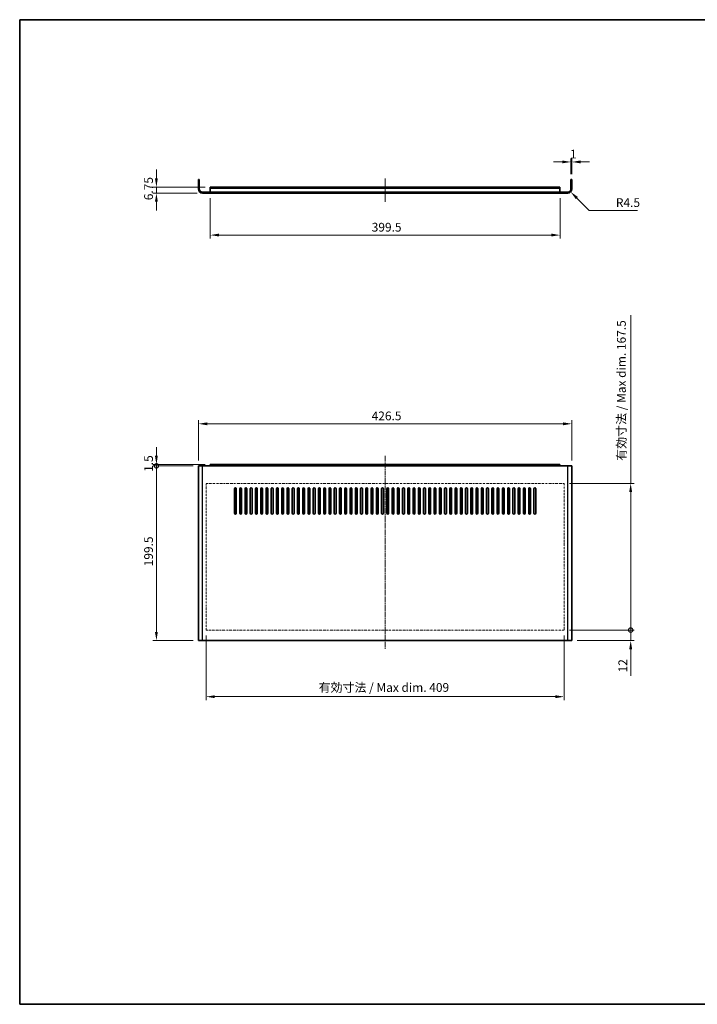
# Model space of a CAD drawing. Units: millimetres. Extents: x -1 to 11408, y 2 to 1407.
# Drawn here: x 8270 to 9044, y 2 to 1126 of the extents above; entities that cross this region are included whole.
import ezdxf

# ---------------------------------------------------------------- set-up
doc = ezdxf.new("R2010")
doc.units = ezdxf.units.MM
doc.linetypes.add('CHAIN', pattern=[0.3543, 0.2362, -0.0295, 0.0591, -0.0295])
doc.linetypes.add('DASH_DOUBLE_DOT', pattern=[0.4398, 0.24, -0.06, 0.0098, -0.06, 0.01, -0.06])
for name, color, linetype, lineweight in [('Border (ISO)', 7, 'Continuous', 35), ('Centerline (ISO)', 131, 'Continuous', 18), ('Dimension (ISO)', 7, 'Continuous', 18), ('Dimension (ISO) @ 1', 7, 'Continuous', 18), ('Sketch Geometry (ISO)', 7, 'Continuous', 18), ('Visible (ISO)', 7, 'Continuous', 35), ('Visible Narrow (ISO)', 7, 'Continuous', 25)]:
    doc.layers.add(name, color=color, linetype=linetype, lineweight=lineweight)
doc.styles.add('Note Text (TK)', font='MS PGothic.ttf')
doc.dimstyles.new('Default - Method 1b (TK)', dxfattribs={"dimscale": 3, "dimtxt": 2.5, "dimasz": 2.5, "dimexe": 1, "dimexo": 1.5, "dimgap": 1, "dimtad": 1, "dimtoh": 1, "dimrnd": 1e-08, "dimdsep": 46, "dimtxsty": 'Note Text (TK)', "dimcen": 0.09, "dimdle": 5, "dimclrd": 100, "dimclre": 100, "dimclrt": 7, "dimadec": 1, "dimazin": 1, "dimtfac": 1, "dimtmove": 0, "dimatfit": 3, "dimfxl": 1, "dimtolj": 1, "dimlwd": -1, "dimlwe": -1, "dimarcsym": 0})

# ---------------------------------------------------------------- blocks, each defined once
blk = doc.blocks.new('図面枠 tk図枠')
at = {"layer": 'Border (ISO)'}
for p, q in [((14.5, 289), (405.5, 289)), ((14.5, 289), (14.5, 8)), ((14.5, 8), (405.5, 8))]:
    blk.add_line(p, q, dxfattribs=at)
blk = doc.blocks.new('*D59')
at = {"layer": 'Defpoints', "color": 0}
for p in [(8900.7, 664.8), (8474.2, 616.8), (8900.7, 616.8)]:
    blk.add_point(p, dxfattribs=at)
at = {"layer": 'Dimension (ISO)', "color": 100}
for p, q in [((8474.2, 622.8), (8474.2, 668.8)), ((8484.2, 664.8), (8890.7, 664.8)), ((8900.7, 622.8), (8900.7, 668.8))]:
    blk.add_line(p, q, dxfattribs=at)
for points in [[(8484.2, 666.4), (8484.2, 663.1), (8474.2, 664.8)], [(8890.7, 666.4), (8890.7, 663.1), (8900.7, 664.8)]]:
    blk.add_solid(points, dxfattribs=at)
at = {"layer": 'Dimension (ISO)', "color": 7, "insert": (8672, 673.8), "char_height": 10, "attachment_point": 4, "style": 'Note Text (TK)'}
blk.add_mtext('\\A1;426.5', dxfattribs=at)
blk = doc.blocks.new('_DotSmall')
at = {"color": 0, "linetype": 'ByBlock', "const_width": 0.5}
blk.add_lwpolyline([(-0.0625, 0, 1), (0.0625, 0, 1)], format="xyb", close=True, dxfattribs=at)
blk = doc.blocks.new('*D60')
at = {"layer": 'Defpoints', "color": 0}
for p in [(8426.2, 618.3), (8487.7, 618.3), (8474.2, 616.8)]:
    blk.add_point(p, dxfattribs=at)
at = {"layer": 'Dimension (ISO)', "color": 100}
for p, q in [((8426.2, 628.3), (8426.2, 638.3)), ((8481.7, 618.3), (8422.2, 618.3)), ((8426.2, 616.8), (8426.2, 618.3)), ((8468.2, 616.8), (8422.2, 616.8)), ((8426.2, 616.8), (8426.2, 606.8))]:
    blk.add_line(p, q, dxfattribs=at)
blk.add_solid([(8424.5, 628.3), (8427.8, 628.3), (8426.2, 618.3)], dxfattribs=at)
at = {"layer": 'Dimension (ISO)', "color": 100, "xscale": 10, "yscale": 10, "zscale": 10, "rotation": 90}
blk.add_blockref('_DotSmall', (8426.2, 616.8), dxfattribs=at)
at = {"layer": 'Dimension (ISO)', "color": 7, "insert": (8417.2, 609.9), "char_height": 10, "attachment_point": 4, "rotation": 90, "style": 'Note Text (TK)'}
blk.add_mtext('\\A1;1.5', dxfattribs=at)
blk = doc.blocks.new('*D61')
at = {"layer": 'Defpoints', "color": 0}
for p in [(8426.2, 616.8), (8474.2, 616.8), (8474.2, 417.3)]:
    blk.add_point(p, dxfattribs=at)
at = {"layer": 'Dimension (ISO)', "color": 100}
for p, q in [((8468.2, 616.8), (8422.2, 616.8)), ((8426.2, 427.3), (8426.2, 616.8)), ((8468.2, 417.3), (8422.2, 417.3))]:
    blk.add_line(p, q, dxfattribs=at)
blk.add_solid([(8424.5, 427.3), (8427.8, 427.3), (8426.2, 417.3)], dxfattribs=at)
at = {"layer": 'Dimension (ISO)', "color": 100, "xscale": 10, "yscale": 10, "zscale": 10, "rotation": 90}
blk.add_blockref('_DotSmall', (8426.2, 616.8), dxfattribs=at)
at = {"layer": 'Dimension (ISO)', "color": 7, "insert": (8417.2, 502.1), "char_height": 10, "attachment_point": 4, "rotation": 90, "style": 'Note Text (TK)'}
blk.add_mtext('\\A1;199.5', dxfattribs=at)
blk = doc.blocks.new('*D62')
at = {"layer": 'Defpoints', "color": 0}
for p in [(8487.7, 928.2), (8887.2, 928.2), (8887.2, 880.2)]:
    blk.add_point(p, dxfattribs=at)
at = {"layer": 'Dimension (ISO)', "color": 100}
for p, q in [((8487.7, 922.2), (8487.7, 876.2)), ((8887.2, 922.2), (8887.2, 876.2)), ((8497.7, 880.2), (8877.2, 880.2))]:
    blk.add_line(p, q, dxfattribs=at)
for points in [[(8497.7, 881.9), (8497.7, 878.6), (8487.7, 880.2)], [(8877.2, 881.9), (8877.2, 878.6), (8887.2, 880.2)]]:
    blk.add_solid(points, dxfattribs=at)
at = {"layer": 'Dimension (ISO)', "color": 7, "insert": (8672.1, 889.2), "char_height": 10, "attachment_point": 4, "style": 'Note Text (TK)'}
blk.add_mtext('\\A1;399.5', dxfattribs=at)
blk = doc.blocks.new('*D63')
at = {"layer": 'Defpoints', "color": 0}
for p in [(8487.7, 935), (8426.2, 928.2), (8478.7, 928.2)]:
    blk.add_point(p, dxfattribs=at)
at = {"layer": 'Dimension (ISO)', "color": 100}
for p, q in [((8426.2, 945), (8426.2, 955)), ((8481.7, 935), (8422.2, 935)), ((8426.2, 935), (8426.2, 928.2)), ((8472.7, 928.2), (8422.2, 928.2)), ((8426.2, 918.2), (8426.2, 908.2))]:
    blk.add_line(p, q, dxfattribs=at)
for points in [[(8424.5, 945), (8427.8, 945), (8426.2, 935)], [(8424.5, 918.2), (8427.8, 918.2), (8426.2, 928.2)]]:
    blk.add_solid(points, dxfattribs=at)
at = {"layer": 'Dimension (ISO)', "color": 7, "insert": (8417.2, 920), "char_height": 10, "attachment_point": 4, "rotation": 90, "style": 'Note Text (TK)'}
blk.add_mtext('\\A1;6.75', dxfattribs=at)
blk = doc.blocks.new('*D64')
at = {"layer": 'Defpoints', "color": 0}
for p in [(8900.7, 963.7), (8899.7, 943.7), (8900.7, 943.7)]:
    blk.add_point(p, dxfattribs=at)
at = {"layer": 'Dimension (ISO)', "color": 100}
for p, q in [((8899.7, 949.7), (8899.7, 967.7)), ((8900.7, 949.7), (8900.7, 967.7)), ((8889.7, 963.7), (8879.7, 963.7)), ((8899.7, 963.7), (8900.7, 963.7)), ((8910.7, 963.7), (8920.7, 963.7))]:
    blk.add_line(p, q, dxfattribs=at)
for points in [[(8889.7, 965.4), (8889.7, 962.1), (8899.7, 963.7)], [(8910.7, 965.4), (8910.7, 962.1), (8900.7, 963.7)]]:
    blk.add_solid(points, dxfattribs=at)
at = {"layer": 'Dimension (ISO)', "color": 7, "insert": (8898.6, 972.7), "char_height": 10, "attachment_point": 4, "style": 'Note Text (TK)'}
blk.add_mtext('\\A1;1', dxfattribs=at)
blk = doc.blocks.new('*D65')
at = {"layer": 'Defpoints', "color": 0}
for p in [(8896.2, 932.7), (8899.3, 929.6)]:
    blk.add_point(p, dxfattribs=at)
at = {"layer": 'Dimension (ISO)', "color": 100}
for p, q in [((8920.5, 908.3), (8906.4, 922.5)), ((8975.7, 908.3), (8920.5, 908.3))]:
    blk.add_line(p, q, dxfattribs=at)
blk.add_solid([(8907.6, 923.7), (8905.2, 921.3), (8899.3, 929.6)], dxfattribs=at)
at = {"layer": 'Dimension (ISO)', "color": 7, "insert": (8951, 917.3), "char_height": 10, "attachment_point": 4, "style": 'Note Text (TK)'}
blk.add_mtext('\\A1;R4.5', dxfattribs=at)
blk = doc.blocks.new('*D73')
at = {"layer": 'Defpoints', "color": 0}
for p in [(8482.9, 429.3), (8891.9, 429.3), (8482.9, 353.3)]:
    blk.add_point(p, dxfattribs=at)
at = {"layer": 'Dimension (ISO)', "color": 100}
for p, q in [((8482.9, 423.3), (8482.9, 349.3)), ((8891.9, 423.3), (8891.9, 349.3)), ((8881.9, 353.3), (8492.9, 353.3))]:
    blk.add_line(p, q, dxfattribs=at)
for points in [[(8492.9, 354.9), (8492.9, 351.6), (8482.9, 353.3)], [(8881.9, 354.9), (8881.9, 351.6), (8891.9, 353.3)]]:
    blk.add_solid(points, dxfattribs=at)
at = {"layer": 'Dimension (ISO)', "color": 7, "insert": (8611.5, 363.8), "char_height": 10, "attachment_point": 4, "style": 'Note Text (TK)'}
blk.add_mtext('\\A1;\\fＭＳ Ｐゴシック|b0|i0;\\H10.0000;有効寸法 / Max dim. 409', dxfattribs=at)
blk = doc.blocks.new('*D74')
at = {"layer": 'Defpoints', "color": 0}
for p in [(8891.9, 429.3), (8967.9, 429.3), (8900.7, 417.3)]:
    blk.add_point(p, dxfattribs=at)
at = {"layer": 'Dimension (ISO)', "color": 100}
for p, q in [((8967.9, 429.3), (8967.9, 449.3)), ((8897.9, 429.3), (8971.9, 429.3)), ((8967.9, 429.3), (8967.9, 417.3)), ((8906.7, 417.3), (8971.9, 417.3)), ((8967.9, 407.3), (8967.9, 377))]:
    blk.add_line(p, q, dxfattribs=at)
blk.add_solid([(8966.2, 407.3), (8969.6, 407.3), (8967.9, 417.3)], dxfattribs=at)
at = {"layer": 'Dimension (ISO)', "color": 100, "xscale": 10, "yscale": 10, "zscale": 10, "rotation": 270}
blk.add_blockref('_DotSmall', (8967.9, 429.3), dxfattribs=at)
at = {"layer": 'Dimension (ISO)', "color": 7, "insert": (8958.9, 381), "char_height": 10, "attachment_point": 4, "rotation": 90, "style": 'Note Text (TK)'}
blk.add_mtext('\\A1;12', dxfattribs=at)
blk = doc.blocks.new('*D75')
at = {"layer": 'Defpoints', "color": 0}
for p in [(8891.9, 596.8), (8967.9, 596.8), (8891.9, 429.3)]:
    blk.add_point(p, dxfattribs=at)
at = {"layer": 'Dimension (ISO)', "color": 100}
for p, q in [((8967.9, 596.8), (8967.9, 788.7)), ((8897.9, 596.8), (8971.9, 596.8)), ((8967.9, 429.3), (8967.9, 586.8)), ((8897.9, 429.3), (8971.9, 429.3))]:
    blk.add_line(p, q, dxfattribs=at)
blk.add_solid([(8966.2, 586.8), (8969.6, 586.8), (8967.9, 596.8)], dxfattribs=at)
at = {"layer": 'Dimension (ISO)', "color": 100, "xscale": 10, "yscale": 10, "zscale": 10, "rotation": 270}
blk.add_blockref('_DotSmall', (8967.9, 429.3), dxfattribs=at)
at = {"layer": 'Dimension (ISO)', "color": 7, "insert": (8957.3, 622.6), "char_height": 10, "attachment_point": 4, "rotation": 90, "style": 'Note Text (TK)'}
blk.add_mtext('\\A1;\\fＭＳ Ｐゴシック|b0|i0;\\H10.0000;有効寸法 / Max dim. 167.5', dxfattribs=at)

msp = doc.modelspace()

# ---------------------------------------------------------------- linework, layer by layer
at = {"layer": 'Centerline (ISO)', "linetype": 'CHAIN', "ltscale": 7.431099}
msp.add_line((8687.4028, 944.9844), (8687.4028, 918.2344), dxfattribs=at)
at = {"layer": 'Centerline (ISO)', "linetype": 'CHAIN', "ltscale": 23.990969}
msp.add_line((8687.4028, 628.2553), (8687.4028, 407.2553), dxfattribs=at)
at = {"layer": 'Sketch Geometry (ISO)', "color": 4, "linetype": 'DASH_DOUBLE_DOT', "lineweight": 18, "ltscale": 8.942001}
for p, q in [((8482.9028, 596.7553), (8891.9028, 596.7553)), ((8891.9028, 429.2553), (8482.9028, 429.2553))]:
    msp.add_line(p, q, dxfattribs=at)
at = {"layer": 'Sketch Geometry (ISO)', "color": 4, "linetype": 'DASH_DOUBLE_DOT', "lineweight": 18, "ltscale": 8.655794}
for p, q in [((8482.9028, 429.2553), (8482.9028, 596.7553)), ((8891.9028, 596.7553), (8891.9028, 429.2553))]:
    msp.add_line(p, q, dxfattribs=at)
at = {"layer": 'Visible (ISO)'}
for p, q in [((8474.1528, 943.7344), (8474.1528, 932.7344)), ((8475.1528, 943.7344), (8474.1528, 943.7344)), ((8475.1528, 932.7344), (8475.1528, 943.7344)), ((8487.6528, 934.9844), (8887.1528, 934.9844)), ((8487.6528, 933.4844), (8487.6528, 934.9844)), ((8487.6528, 933.4844), (8487.6528, 929.7344)), ((8887.1528, 934.9844), (8887.1528, 933.4844)), ((8887.1528, 929.7344), (8887.1528, 933.4844)), ((8899.6528, 943.7344), (8900.6528, 943.7344)), ((8899.6528, 943.7344), (8899.6528, 932.7344)), ((8900.6528, 932.7344), (8900.6528, 943.7344)), ((8487.6528, 929.2344), (8478.6528, 929.2344)), ((8478.6528, 928.2344), (8487.6528, 928.2344)), ((8487.6528, 928.2344), (8487.6528, 929.7344)), ((8487.6528, 928.2344), (8887.1528, 928.2344)), ((8887.1528, 929.7344), (8887.1528, 928.2344)), ((8896.1528, 929.2344), (8887.1528, 929.2344)), ((8887.1528, 928.2344), (8896.1528, 928.2344)), ((8487.6528, 616.7553), (8487.6528, 618.2553)), ((8487.6528, 618.2553), (8887.1528, 618.2553)), ((8887.1528, 618.2553), (8887.1528, 616.7553)), ((8474.1528, 417.2553), (8474.1528, 616.7553)), ((8478.6528, 616.7553), (8474.1528, 616.7553)), ((8478.6528, 616.7553), (8487.6528, 616.7553)), ((8887.1528, 616.7553), (8896.1528, 616.7553)), ((8900.6528, 616.7553), (8896.1528, 616.7553)), ((8900.6528, 417.2553), (8900.6528, 616.7553)), ((8515.4028, 562.7553), (8515.4028, 590.7553)), ((8517.4028, 590.7553), (8517.4028, 562.7553)), ((8521.4028, 562.7553), (8521.4028, 590.7553)), ((8523.4028, 590.7553), (8523.4028, 562.7553)), ((8527.4028, 562.7553), (8527.4028, 590.7553)), ((8529.4028, 590.7553), (8529.4028, 562.7553)), ((8533.4028, 562.7553), (8533.4028, 590.7553)), ((8535.4028, 590.7553), (8535.4028, 562.7553)), ((8539.4028, 562.7553), (8539.4028, 590.7553)), ((8541.4028, 590.7553), (8541.4028, 562.7553)), ((8545.4028, 562.7553), (8545.4028, 590.7553)), ((8547.4028, 590.7553), (8547.4028, 562.7553)), ((8551.4028, 562.7553), (8551.4028, 590.7553)), ((8553.4028, 590.7553), (8553.4028, 562.7553)), ((8557.4028, 562.7553), (8557.4028, 590.7553)), ((8559.4028, 590.7553), (8559.4028, 562.7553)), ((8563.4028, 562.7553), (8563.4028, 590.7553)), ((8565.4028, 590.7553), (8565.4028, 562.7553)), ((8569.4028, 562.7553), (8569.4028, 590.7553)), ((8571.4028, 590.7553), (8571.4028, 562.7553)), ((8575.4028, 562.7553), (8575.4028, 590.7553)), ((8577.4028, 590.7553), (8577.4028, 562.7553)), ((8581.4028, 562.7553), (8581.4028, 590.7553)), ((8583.4028, 590.7553), (8583.4028, 562.7553)), ((8587.4028, 562.7553), (8587.4028, 590.7553)), ((8589.4028, 590.7553), (8589.4028, 562.7553)), ((8593.4028, 562.7553), (8593.4028, 590.7553)), ((8595.4028, 590.7553), (8595.4028, 562.7553)), ((8599.4028, 562.7553), (8599.4028, 590.7553)), ((8601.4028, 590.7553), (8601.4028, 562.7553)), ((8605.4028, 562.7553), (8605.4028, 590.7553)), ((8607.4028, 590.7553), (8607.4028, 562.7553)), ((8611.4028, 562.7553), (8611.4028, 590.7553)), ((8613.4028, 590.7553), (8613.4028, 562.7553)), ((8617.4028, 562.7553), (8617.4028, 590.7553)), ((8619.4028, 590.7553), (8619.4028, 562.7553)), ((8623.4028, 562.7553), (8623.4028, 590.7553)), ((8625.4028, 590.7553), (8625.4028, 562.7553)), ((8629.4028, 562.7553), (8629.4028, 590.7553)), ((8631.4028, 590.7553), (8631.4028, 562.7553)), ((8635.4028, 562.7553), (8635.4028, 590.7553)), ((8637.4028, 590.7553), (8637.4028, 562.7553)), ((8641.4028, 562.7553), (8641.4028, 590.7553)), ((8643.4028, 590.7553), (8643.4028, 562.7553)), ((8647.4028, 562.7553), (8647.4028, 590.7553)), ((8649.4028, 590.7553), (8649.4028, 562.7553)), ((8653.4028, 562.7553), (8653.4028, 590.7553)), ((8655.4028, 590.7553), (8655.4028, 562.7553)), ((8659.4028, 562.7553), (8659.4028, 590.7553)), ((8661.4028, 590.7553), (8661.4028, 562.7553)), ((8665.4028, 562.7553), (8665.4028, 590.7553)), ((8667.4028, 590.7553), (8667.4028, 562.7553)), ((8671.4028, 562.7553), (8671.4028, 590.7553)), ((8673.4028, 590.7553), (8673.4028, 562.7553)), ((8677.4028, 562.7553), (8677.4028, 590.7553)), ((8679.4028, 590.7553), (8679.4028, 562.7553)), ((8683.4028, 562.7553), (8683.4028, 590.7553)), ((8685.4028, 590.7553), (8685.4028, 562.7553)), ((8689.4028, 562.7553), (8689.4028, 590.7553)), ((8691.4028, 590.7553), (8691.4028, 562.7553)), ((8695.4028, 562.7553), (8695.4028, 590.7553)), ((8697.4028, 590.7553), (8697.4028, 562.7553)), ((8701.4028, 562.7553), (8701.4028, 590.7553)), ((8703.4028, 590.7553), (8703.4028, 562.7553)), ((8707.4028, 562.7553), (8707.4028, 590.7553)), ((8709.4028, 590.7553), (8709.4028, 562.7553)), ((8713.4028, 562.7553), (8713.4028, 590.7553)), ((8715.4028, 590.7553), (8715.4028, 562.7553)), ((8719.4028, 562.7553), (8719.4028, 590.7553)), ((8721.4028, 590.7553), (8721.4028, 562.7553)), ((8725.4028, 562.7553), (8725.4028, 590.7553)), ((8727.4028, 590.7553), (8727.4028, 562.7553)), ((8731.4028, 562.7553), (8731.4028, 590.7553)), ((8733.4028, 590.7553), (8733.4028, 562.7553)), ((8737.4028, 562.7553), (8737.4028, 590.7553)), ((8739.4028, 590.7553), (8739.4028, 562.7553)), ((8743.4028, 562.7553), (8743.4028, 590.7553)), ((8745.4028, 590.7553), (8745.4028, 562.7553)), ((8749.4028, 562.7553), (8749.4028, 590.7553)), ((8751.4028, 590.7553), (8751.4028, 562.7553)), ((8755.4028, 562.7553), (8755.4028, 590.7553)), ((8757.4028, 590.7553), (8757.4028, 562.7553)), ((8761.4028, 562.7553), (8761.4028, 590.7553)), ((8763.4028, 590.7553), (8763.4028, 562.7553)), ((8767.4028, 562.7553), (8767.4028, 590.7553)), ((8769.4028, 590.7553), (8769.4028, 562.7553)), ((8773.4028, 562.7553), (8773.4028, 590.7553)), ((8775.4028, 590.7553), (8775.4028, 562.7553)), ((8779.4028, 562.7553), (8779.4028, 590.7553)), ((8781.4028, 590.7553), (8781.4028, 562.7553)), ((8785.4028, 562.7553), (8785.4028, 590.7553)), ((8787.4028, 590.7553), (8787.4028, 562.7553)), ((8791.4028, 562.7553), (8791.4028, 590.7553)), ((8793.4028, 590.7553), (8793.4028, 562.7553)), ((8797.4028, 562.7553), (8797.4028, 590.7553)), ((8799.4028, 590.7553), (8799.4028, 562.7553)), ((8803.4028, 562.7553), (8803.4028, 590.7553)), ((8805.4028, 590.7553), (8805.4028, 562.7553)), ((8809.4028, 562.7553), (8809.4028, 590.7553)), ((8811.4028, 590.7553), (8811.4028, 562.7553)), ((8815.4028, 562.7553), (8815.4028, 590.7553)), ((8817.4028, 590.7553), (8817.4028, 562.7553)), ((8821.4028, 562.7553), (8821.4028, 590.7553)), ((8823.4028, 590.7553), (8823.4028, 562.7553)), ((8827.4028, 562.7553), (8827.4028, 590.7553)), ((8829.4028, 590.7553), (8829.4028, 562.7553)), ((8833.4028, 562.7553), (8833.4028, 590.7553)), ((8835.4028, 590.7553), (8835.4028, 562.7553)), ((8839.4028, 562.7553), (8839.4028, 590.7553)), ((8841.4028, 590.7553), (8841.4028, 562.7553)), ((8845.4028, 562.7553), (8845.4028, 590.7553)), ((8847.4028, 590.7553), (8847.4028, 562.7553)), ((8851.4028, 562.7553), (8851.4028, 590.7553)), ((8853.4028, 590.7553), (8853.4028, 562.7553)), ((8857.4028, 562.7553), (8857.4028, 590.7553)), ((8859.4028, 590.7553), (8859.4028, 562.7553)), ((8474.1528, 417.2553), (8478.6528, 417.2553)), ((8896.1528, 417.2553), (8478.6528, 417.2553)), ((8896.1528, 417.2553), (8900.6528, 417.2553))]:
    msp.add_line(p, q, dxfattribs=at)
for centre, radius, start, end in [((8478.6528, 932.7344), 4.5, 180, 270), ((8478.6528, 932.7344), 3.5, 180, 270), ((8896.1528, 932.7344), 3.5, 270, 0), ((8896.1528, 932.7344), 4.5, 270, 0), ((8516.4028, 590.7553), 1, 0, 180), ((8522.4028, 590.7553), 1, 0, 180), ((8528.4028, 590.7553), 1, 0.0000009, 180), ((8534.4028, 590.7553), 1, 0.0000009, 180), ((8540.4028, 590.7553), 1, 0.0000009, 180), ((8546.4028, 590.7553), 1, 0.0000009, 180), ((8552.4028, 590.7553), 1, 0.0000009, 180), ((8558.4028, 590.7553), 1, 0.0000009, 180), ((8564.4028, 590.7553), 1, 0.0000009, 180), ((8570.4028, 590.7553), 1, 0.0000009, 180), ((8576.4028, 590.7553), 1, 0.0000009, 180), ((8582.4028, 590.7553), 1, 0.0000009, 180), ((8588.4028, 590.7553), 1, 0.0000009, 180), ((8594.4028, 590.7553), 1, 0.0000009, 180), ((8600.4028, 590.7553), 1, 0.0000009, 180), ((8606.4028, 590.7553), 1, 0.0000009, 180), ((8612.4028, 590.7553), 1, 0.0000009, 180), ((8618.4028, 590.7553), 1, 0.0000009, 180), ((8624.4028, 590.7553), 1, 0.0000009, 180), ((8630.4028, 590.7553), 1, 0.0000009, 180), ((8636.4028, 590.7553), 1, 0.0000009, 180), ((8642.4028, 590.7553), 1, 0.0000009, 180), ((8648.4028, 590.7553), 1, 0, 180), ((8654.4028, 590.7553), 1, 0, 180), ((8660.4028, 590.7553), 1, 0, 180), ((8666.4028, 590.7553), 1, 0, 180), ((8672.4028, 590.7553), 1, 0, 180), ((8678.4028, 590.7553), 1, 0, 180), ((8684.4028, 590.7553), 1, 0, 180), ((8690.4028, 590.7553), 1, 0, 180), ((8696.4028, 590.7553), 1, 0, 180), ((8702.4028, 590.7553), 1, 0, 180), ((8708.4028, 590.7553), 1, 0, 180), ((8714.4028, 590.7553), 1, 0, 180), ((8720.4028, 590.7553), 1, 0, 180), ((8726.4028, 590.7553), 1, 0, 180), ((8732.4028, 590.7553), 1, 0.0000009, 180), ((8738.4028, 590.7553), 1, 0.0000009, 180), ((8744.4028, 590.7553), 1, 0.0000009, 180), ((8750.4028, 590.7553), 1, 0.0000009, 180), ((8756.4028, 590.7553), 1, 0.0000009, 180), ((8762.4028, 590.7553), 1, 0.0000009, 180), ((8768.4028, 590.7553), 1, 0.0000009, 180), ((8774.4028, 590.7553), 1, 0.0000009, 180), ((8780.4028, 590.7553), 1, 0.0000009, 180), ((8786.4028, 590.7553), 1, 0.0000009, 180), ((8792.4028, 590.7553), 1, 0.0000009, 180), ((8798.4028, 590.7553), 1, 0.0000009, 180), ((8804.4028, 590.7553), 1, 0.0000009, 180), ((8810.4028, 590.7553), 1, 0.0000009, 180), ((8816.4028, 590.7553), 1, 0.0000009, 180), ((8822.4028, 590.7553), 1, 0.0000009, 180), ((8828.4028, 590.7553), 1, 0.0000009, 180), ((8834.4028, 590.7553), 1, 0.0000009, 180), ((8840.4028, 590.7553), 1, 0.0000009, 180), ((8846.4028, 590.7553), 1, 0, 180), ((8852.4028, 590.7553), 1, 0, 180), ((8858.4028, 590.7553), 1, 0, 180), ((8516.4028, 562.7553), 1, 180.0000009, 359.9999991), ((8522.4028, 562.7553), 1, 180.0000009, 359.9999991), ((8528.4028, 562.7553), 1, 180.0000009, 359.9999991), ((8534.4028, 562.7553), 1, 180.0000009, 359.9999991), ((8540.4028, 562.7553), 1, 180.0000009, 359.9999991), ((8546.4028, 562.7553), 1, 180.0000009, 359.9999991), ((8552.4028, 562.7553), 1, 180.0000009, 359.9999991), ((8558.4028, 562.7553), 1, 180.0000009, 359.9999991), ((8564.4028, 562.7553), 1, 180.0000009, 359.9999991), ((8570.4028, 562.7553), 1, 180.0000009, 359.9999991), ((8576.4028, 562.7553), 1, 180.0000009, 359.9999991), ((8582.4028, 562.7553), 1, 180.0000009, 359.9999991), ((8588.4028, 562.7553), 1, 180.0000009, 359.9999991), ((8594.4028, 562.7553), 1, 180.0000009, 359.9999991), ((8600.4028, 562.7553), 1, 180.0000009, 359.9999991), ((8606.4028, 562.7553), 1, 180.0000009, 359.9999991), ((8612.4028, 562.7553), 1, 180.0000009, 359.9999991), ((8618.4028, 562.7553), 1, 180.0000009, 359.9999991), ((8624.4028, 562.7553), 1, 180.0000009, 359.9999991), ((8630.4028, 562.7553), 1, 180.0000009, 359.9999991), ((8636.4028, 562.7553), 1, 180.0000009, 359.9999991), ((8642.4028, 562.7553), 1, 180.0000009, 359.9999991), ((8648.4028, 562.7553), 1, 180.0000009, 359.9999991), ((8654.4028, 562.7553), 1, 180.0000009, 359.9999991), ((8660.4028, 562.7553), 1, 180.0000009, 359.9999991), ((8666.4028, 562.7553), 1, 180.0000009, 359.9999991), ((8672.4028, 562.7553), 1, 180.0000009, 359.9999991), ((8678.4028, 562.7553), 1, 180.0000009, 359.9999991), ((8684.4028, 562.7553), 1, 180.0000009, 359.9999991), ((8690.4028, 562.7553), 1, 180.0000009, 359.9999991), ((8696.4028, 562.7553), 1, 180.0000009, 359.9999991), ((8702.4028, 562.7553), 1, 180.0000009, 359.9999991), ((8708.4028, 562.7553), 1, 180.0000009, 359.9999991), ((8714.4028, 562.7553), 1, 180.0000009, 359.9999991), ((8720.4028, 562.7553), 1, 180.0000009, 359.9999991), ((8726.4028, 562.7553), 1, 180.0000009, 359.9999991), ((8732.4028, 562.7553), 1, 180.0000009, 359.9999991), ((8738.4028, 562.7553), 1, 180.0000009, 359.9999991), ((8744.4028, 562.7553), 1, 180.0000009, 359.9999991), ((8750.4028, 562.7553), 1, 180.0000009, 359.9999991), ((8756.4028, 562.7553), 1, 180.0000009, 359.9999991), ((8762.4028, 562.7553), 1, 180.0000009, 359.9999991), ((8768.4028, 562.7553), 1, 180.0000009, 359.9999991), ((8774.4028, 562.7553), 1, 180.0000009, 359.9999991), ((8780.4028, 562.7553), 1, 180.0000009, 359.9999991), ((8786.4028, 562.7553), 1, 180.0000009, 359.9999991), ((8792.4028, 562.7553), 1, 180.0000009, 359.9999991), ((8798.4028, 562.7553), 1, 180.0000009, 359.9999991), ((8804.4028, 562.7553), 1, 180.0000009, 359.9999991), ((8810.4028, 562.7553), 1, 180.0000009, 359.9999991), ((8816.4028, 562.7553), 1, 180.0000009, 359.9999991), ((8822.4028, 562.7553), 1, 180.0000009, 359.9999991), ((8828.4028, 562.7553), 1, 180.0000009, 359.9999991), ((8834.4028, 562.7553), 1, 180.0000009, 359.9999991), ((8840.4028, 562.7553), 1, 180.0000009, 359.9999991), ((8846.4028, 562.7553), 1, 180.0000009, 359.9999991), ((8852.4028, 562.7553), 1, 180.0000009, 359.9999991), ((8858.4028, 562.7553), 1, 180.0000009, 359.9999991)]:
    msp.add_arc(centre, radius, start, end, dxfattribs=at)
at = {"layer": 'Visible Narrow (ISO)'}
for p, q in [((8887.1528, 933.4844), (8487.6528, 933.4844)), ((8474.1528, 932.7344), (8475.1528, 932.7344)), ((8478.6528, 928.2344), (8478.6528, 929.2344)), ((8487.6528, 929.7344), (8887.1528, 929.7344)), ((8896.1528, 928.2344), (8896.1528, 929.2344)), ((8900.6528, 932.7344), (8899.6528, 932.7344)), ((8478.6528, 417.2553), (8478.6528, 616.7553)), ((8487.6528, 616.7553), (8887.1528, 616.7553)), ((8896.1528, 417.2553), (8896.1528, 616.7553))]:
    msp.add_line(p, q, dxfattribs=at)

# ---------------------------------------------------------------- block references
at = {"xscale": 4, "yscale": 4, "zscale": 4}
msp.add_blockref('図面枠 tk図枠', (8212.0016, -29.8957), dxfattribs=at)

# ---------------------------------------------------------------- dimensions: what is measured, and where the dimension line sits
at = {"layer": 'Dimension (ISO) @ 1', "color": 100}
for base, p1, p2, angle, override, picture, middle in [((8900.6528, 963.7344), (8899.6528, 943.7344), (8900.6528, 943.7344), 180, {"dimscale": 1, "dimtxt": 10, "dimasz": 10, "dimexe": 4, "dimexo": 6, "dimgap": 4, "dimtoh": 0, "dimdec": 2, "dimcen": 0.36, "dimtol": 0, "dimlim": 0, "dimtp": 0, "dimtm": 0, "dimtdec": 2, "dimtix": 0, "dimtofl": 1, "dimtmove": 0, "dimatfit": 1}, '*D64', (8900.1528, 963.7344)), ((8426.1528, 928.2344), (8487.6528, 934.9844), (8478.6528, 928.2344), 270, {"dimscale": 1, "dimtxt": 10, "dimasz": 10, "dimexe": 4, "dimexo": 6, "dimgap": 4, "dimtoh": 0, "dimdec": 2, "dimcen": 0.36, "dimtol": 0, "dimlim": 0, "dimtp": 0, "dimtm": 0, "dimtdec": 2, "dimtix": 0, "dimtofl": 1, "dimtmove": 0, "dimatfit": 1}, '*D63', (8426.1528, 931.6094)), ((8887.1528, 880.2344), (8487.6528, 928.2344), (8887.1528, 928.2344), 180, {"dimscale": 1, "dimtxt": 10, "dimasz": 10, "dimexe": 4, "dimexo": 6, "dimgap": 4, "dimtoh": 0, "dimdec": 2, "dimcen": 0.36, "dimtol": 0, "dimlim": 0, "dimtp": 0, "dimtm": 0, "dimtdec": 2, "dimtix": 0, "dimtofl": 0, "dimtmove": 0, "dimatfit": 1}, '*D62', (8687.4028, 880.2344)), ((8426.1528, 618.2553), (8474.1528, 616.7553), (8487.6528, 618.2553), 90, {"dimscale": 1, "dimtxt": 10, "dimasz": 10, "dimexe": 4, "dimexo": 6, "dimgap": 4, "dimtoh": 0, "dimdec": 2, "dimblk1": 'DotSmall', "dimsah": 1, "dimcen": 0.36, "dimdle": 0, "dimtol": 0, "dimlim": 0, "dimtp": 0, "dimtm": 0, "dimtdec": 2, "dimtix": 0, "dimtofl": 1, "dimtmove": 0, "dimatfit": 1}, '*D60', (8426.1528, 617.5053)), ((8426.1528, 616.7553), (8474.1528, 417.2553), (8474.1528, 616.7553), 90, {"dimscale": 1, "dimtxt": 10, "dimasz": 10, "dimexe": 4, "dimexo": 6, "dimgap": 4, "dimtoh": 0, "dimdec": 2, "dimblk2": 'DotSmall', "dimsah": 1, "dimcen": 0.36, "dimdle": 0, "dimtol": 0, "dimlim": 0, "dimtp": 0, "dimtm": 0, "dimtdec": 2, "dimtix": 0, "dimtofl": 0, "dimtmove": 0, "dimatfit": 1}, '*D61', (8426.1528, 516.9653)), ((8967.9028, 429.2553), (8900.6528, 417.2553), (8891.9028, 429.2553), 90, {"dimscale": 1, "dimtxt": 10, "dimasz": 10, "dimexe": 4, "dimexo": 6, "dimgap": 4, "dimtoh": 0, "dimdec": 2, "dimblk2": 'DotSmall', "dimsah": 1, "dimcen": 0.36, "dimdle": 0, "dimtol": 0, "dimlim": 0, "dimtp": 0, "dimtm": 0, "dimtdec": 2, "dimtix": 0, "dimtofl": 1, "dimtmove": 0, "dimatfit": 1}, '*D74', (8967.9028, 387.1189))]:
    dim = msp.add_linear_dim(base=base, p1=p1, p2=p2, angle=angle, dimstyle='Default - Method 1b (TK)', override=override, dxfattribs=at)
    dim.commit()
    dim.dimension.update_dxf_attribs({"geometry": picture, "text_midpoint": middle, "dimtype": 128})
dim = msp.add_radius_dim(center=(8896.1528, 932.7344), mpoint=(8899.3348, 929.5524), dimstyle='Default - Method 1b (TK)', override={"dimscale": 1, "dimtxt": 10, "dimasz": 10, "dimexe": 4, "dimexo": 6, "dimgap": 4, "dimtih": 1, "dimdec": 2, "dimlfac": 1, "dimcen": 0, "dimtol": 0, "dimlim": 0, "dimtp": 0, "dimtm": 0, "dimtdec": 2, "dimtix": 0, "dimtofl": 0, "dimtmove": 0, "dimatfit": 3}, dxfattribs=at)
dim.commit()
dim.dimension.update_dxf_attribs({"geometry": '*D65', "text_midpoint": (8963.3492, 908.3392), "dimtype": 132})
for base, p2, angle, override, picture, middle in [((8967.9028, 596.7553), (8891.9028, 596.7553), 90, {"dimscale": 1, "dimtxt": 10, "dimasz": 10, "dimexe": 4, "dimexo": 6, "dimgap": 4, "dimtoh": 0, "dimdec": 2, "dimblk1": 'DotSmall', "dimsah": 1, "dimcen": 0.36, "dimdle": 0, "dimtol": 0, "dimlim": 0, "dimtp": 0, "dimtm": 0, "dimtdec": 2, "dimtix": 0, "dimtofl": 0, "dimtmove": 0, "dimatfit": 2}, '*D75', (8967.9028, 703.6505)), ((8482.9028, 353.2553), (8482.9028, 429.2553), 180, {"dimscale": 1, "dimtxt": 10, "dimasz": 10, "dimexe": 4, "dimexo": 6, "dimgap": 4, "dimtoh": 0, "dimdec": 2, "dimcen": 0.36, "dimtol": 0, "dimlim": 0, "dimtp": 0, "dimtm": 0, "dimtdec": 2, "dimtix": 0, "dimtofl": 0, "dimtmove": 0, "dimatfit": 1}, '*D73', (8687.4028, 353.2553))]:
    dim = msp.add_linear_dim(base=base, p1=(8891.9028, 429.2553), p2=p2, angle=angle, text='\\fＭＳ Ｐゴシック|b0|i0;\\H10.0000;有効寸法 / Max dim. <>', dimstyle='Default - Method 1b (TK)', override=override, dxfattribs=at)
    dim.commit()
    dim.dimension.update_dxf_attribs({"geometry": picture, "text_midpoint": middle, "dimtype": 128})
dim = msp.add_linear_dim(base=(8900.6528, 664.7553), p1=(8474.1528, 616.7553), p2=(8900.6528, 616.7553), dimstyle='Default - Method 1b (TK)', override={"dimscale": 1, "dimtxt": 10, "dimasz": 10, "dimexe": 4, "dimexo": 6, "dimgap": 4, "dimtoh": 0, "dimdec": 2, "dimcen": 0.36, "dimtol": 0, "dimlim": 0, "dimtp": 0, "dimtm": 0, "dimtdec": 2, "dimtix": 0, "dimtofl": 0, "dimtmove": 0, "dimatfit": 1}, dxfattribs=at)
dim.commit()
dim.dimension.update_dxf_attribs({"geometry": '*D59', "text_midpoint": (8687.4028, 664.7553), "dimtype": 128})

doc.saveas('drawing.dxf')
